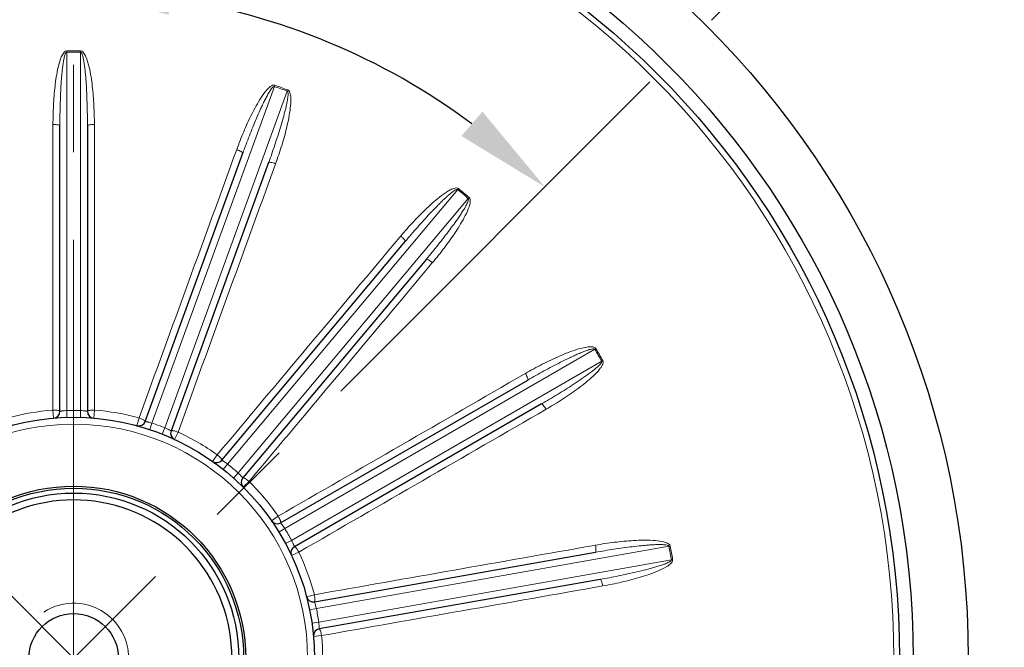
# Model space of a CAD drawing. Units: millimetres. Extents: x -10405 to -9644, y 1457 to 1981.
# Drawn here: x -9798 to -9727, y 1731 to 1777 of the extents above; entities that cross this region are included whole.
import ezdxf

# ---------------------------------------------------------------- set-up
doc = ezdxf.new("R2010")
doc.units = ezdxf.units.MM
doc.linetypes.add('CENTER', pattern=[50.8, 31.75, -6.35, 6.35, -6.35])
for name, color, linetype, lineweight in [('가는선', 4, 'Continuous', 9), ('외형선', 7, 'Continuous', 25), ('중심선', 1, 'CENTER', 18), ('치수선', 2, 'Continuous', 13)]:
    doc.layers.add(name, color=color, linetype=linetype, lineweight=lineweight)
doc.styles.get("Standard").update_dxf_attribs({"font": 'BareunDotumPro1.ttf'})
doc.dimstyles.new('외형도 도면', dxfattribs={"dimscale": 7, "dimtxt": 1, "dimasz": 1, "dimexe": 0.5, "dimexo": 0.5, "dimgap": 0.5, "dimtad": 1, "dimdsep": 46, "dimtxsty": 'Standard', "dimcen": 0, "dimclrd": 256, "dimclre": 256, "dimclrt": 256, "dimazin": 2, "dimtfac": 1, "dimtix": 1, "dimtmove": 0, "dimatfit": 3, "dimfxl": 0, "dimarcsym": 0})

# ---------------------------------------------------------------- blocks, each defined once
blk = doc.blocks.new('*D966')
at = {"layer": 'Defpoints', "color": 0}
for p in [(-9764.52, 1852.663), (-9669.056, 1852.663), (-9794.32, 1630.663)]:
    blk.add_point(p, dxfattribs=at)
at = {"layer": '치수선', "lineweight": -2, "ltscale": 0.05}
for p, q in [((-9761.02, 1852.663), (-9665.556, 1852.663)), ((-9669.056, 1637.663), (-9669.056, 1845.663)), ((-9790.82, 1630.663), (-9665.556, 1630.663))]:
    blk.add_line(p, q, dxfattribs=at)
at = {"layer": '치수선'}
for points in [[(-9667.89, 1845.663), (-9670.223, 1845.663), (-9669.056, 1852.663)], [(-9670.223, 1637.663), (-9667.89, 1637.663), (-9669.056, 1630.663)]]:
    blk.add_solid(points, dxfattribs=at)
at = {"layer": '치수선', "insert": (-9676.221, 1741.663), "char_height": 7, "attachment_point": 5, "rotation": 90}
blk.add_mtext('222', dxfattribs=at)
blk = doc.blocks.new('*D967')
at = {"layer": 'Defpoints', "color": 0}
for p in [(-9794.32, 1862.663), (-9716.538, 1808.445), (-9770.113, 1772.591), (-9872.101, 1652.881), (-9794.32, 1620.663)]:
    blk.add_point(p, dxfattribs=at)
at = {"layer": '치수선', "lineweight": -2, "ltscale": 0.05}
blk.add_arc((-9794.32, 1730.663), 48.414, 53.29145, 81.70855, dxfattribs=at)
at = {"layer": '치수선'}
for points in [[(-9787.254, 1779.735), (-9787.422, 1777.407), (-9794.32, 1779.077)], [(-9766.144, 1768.593), (-9764.617, 1770.358), (-9760.086, 1764.897)]]:
    blk.add_solid(points, dxfattribs=at)
at = {"layer": '치수선', "insert": (-9772.846, 1782.506), "char_height": 7, "attachment_point": 5, "rotation": 337.5}
blk.add_mtext('45%%d', dxfattribs=at)
blk = doc.blocks.new('*D968')
at = {"layer": 'Defpoints', "color": 0}
for p in [(-9878.773, 1784.214), (-9709.867, 1677.112)]:
    blk.add_point(p, dxfattribs=at)
at = {"layer": '치수선', "lineweight": -2, "ltscale": 0.05}
blk.add_line((-9884.684, 1787.963), (-9915.716, 1807.64), dxfattribs=at)
at = {"layer": '치수선'}
blk.add_solid([(-9885.309, 1786.978), (-9884.059, 1788.948), (-9878.773, 1784.214)], dxfattribs=at)
at = {"layer": '치수선', "insert": (-9899.099, 1806.669), "char_height": 7, "attachment_point": 5, "rotation": 327.62148}
blk.add_mtext('%%c200', dxfattribs=at)
blk = doc.blocks.new('_None')
blk = doc.blocks.new('*D969')
at = {"layer": 'Defpoints', "color": 0}
for p in [(-9855.053, 1753.824), (-9733.586, 1707.502)]:
    blk.add_point(p, dxfattribs=at)
at = {"layer": '치수선', "lineweight": -2, "ltscale": 0.05}
blk.add_line((-9861.594, 1756.319), (-9925.416, 1780.658), dxfattribs=at)
at = {"layer": '치수선'}
blk.add_solid([(-9862.009, 1755.229), (-9861.178, 1757.409), (-9855.053, 1753.824)], dxfattribs=at)
at = {"layer": '치수선', "insert": (-9908.939, 1783.021), "char_height": 7, "attachment_point": 5, "rotation": 339.12534}
blk.add_mtext('%%c130', dxfattribs=at)

msp = doc.modelspace()

# ---------------------------------------------------------------- linework, layer by layer
at = {"layer": '가는선', "linetype": 'Continuous'}
for p, q in [((-9794.821, 1774.769), (-9794.82, 1774.676)), ((-9794.82, 1748.656), (-9794.82, 1774.676)), ((-9793.82, 1774.676), (-9793.82, 1748.656)), ((-9788.636, 1747.742), (-9779.736, 1772.193)), ((-9779.706, 1772.28), (-9779.736, 1772.193)), ((-9778.796, 1771.851), (-9787.696, 1747.4)), ((-9778.764, 1771.937), (-9778.796, 1771.851)), ((-9779.679, 1766.491), (-9779.648, 1766.578)), ((-9783.137, 1744.768), (-9766.412, 1764.701)), ((-9766.353, 1764.772), (-9766.412, 1764.701)), ((-9765.645, 1764.058), (-9782.371, 1744.125)), ((-9765.585, 1764.128), (-9765.646, 1764.058)), ((-9770.553, 1761.327), (-9770.612, 1761.256)), ((-9768.308, 1759.323), (-9768.249, 1759.394)), ((-9778.987, 1740.093), (-9756.453, 1753.103)), ((-9756.374, 1753.15), (-9756.453, 1753.103)), ((-9755.953, 1752.237), (-9778.487, 1739.227)), ((-9755.873, 1752.282), (-9755.953, 1752.237)), ((-9761.499, 1751.349), (-9761.579, 1751.303)), ((-9795.827, 1748.693), (-9795.778, 1748.102)), ((-9794.806, 1748.156), (-9794.82, 1748.656)), ((-9793.834, 1748.156), (-9793.82, 1748.656)), ((-9792.861, 1748.102), (-9792.812, 1748.693)), ((-9789.57, 1748.121), (-9789.726, 1747.549)), ((-9788.793, 1747.268), (-9788.636, 1747.742)), ((-9787.88, 1746.935), (-9787.696, 1747.4)), ((-9787.259, 1747.185), (-9787.245, 1747.177)), ((-9786.985, 1746.552), (-9786.736, 1747.09)), ((-9783.885, 1745.444), (-9784.227, 1744.96)), ((-9783.448, 1744.376), (-9783.137, 1744.768)), ((-9782.703, 1743.751), (-9782.371, 1744.125)), ((-9782.04, 1743.781), (-9782.024, 1743.761)), ((-9781.993, 1743.085), (-9781.576, 1743.506)), ((-9779.459, 1740.984), (-9779.946, 1740.646)), ((-9779.413, 1739.831), (-9778.987, 1740.093)), ((-9778.927, 1738.989), (-9778.487, 1739.227)), ((-9776.687, 1734.28), (-9751.062, 1738.798)), ((-9756.403, 1738.876), (-9756.494, 1738.86)), ((-9750.971, 1738.816), (-9751.062, 1738.798)), ((-9778.488, 1738.12), (-9777.952, 1738.372)), ((-9750.888, 1737.813), (-9776.513, 1733.295)), ((-9750.797, 1737.829), (-9750.888, 1737.814)), ((-9776.826, 1735.279), (-9777.399, 1735.128)), ((-9777.177, 1734.18), (-9776.687, 1734.28)), ((-9776.828, 1734.763), (-9776.82, 1734.739)), ((-9777.008, 1733.222), (-9776.513, 1733.295)), ((-9776.892, 1732.255), (-9776.302, 1732.309))]:
    msp.add_line(p, q, dxfattribs=at)
for radius in [59.592, 17]:
    msp.add_circle((-9794.32, 1730.663), radius, dxfattribs=at)
for centre, radius, start, end in [((-9794.32, 1730.663), 44.108, 89.34966, 90.65087), ((-9794.32, 1730.663), 44.016, 89.34913, 90.65087), ((-9794.32, 1730.663), 44.016, 69.34913, 70.65087), ((-9794.32, 1730.663), 44.108, 69.34913, 70.65087), ((-9794.32, 1730.663), 44.016, 49.34867, 50.65087), ((-9794.32, 1730.663), 44.108, 49.34913, 50.65087), ((-9794.32, 1730.663), 44.016, 29.34913, 30.65087), ((-9794.32, 1730.663), 44.108, 29.34913, 30.65087), ((-9794.32, 1730.663), 18.092, 94.78019, 105.21981), ((-9794.32, 1730.663), 18, 88.40825, 91.59175), ((-9794.32, 1730.663), 18.092, 74.78019, 85.21981), ((-9794.32, 1730.663), 18, 68.40825, 71.59175), ((-9789.478, 1743.239), 4.526, 64.46588, 66.81834), ((-9789.503, 1743.186), 4.585, 60.69367, 64.46427), ((-9794.32, 1730.663), 18.092, 54.78019, 65.21981), ((-9794.32, 1730.663), 18, 48.40825, 51.59175), ((-9785.486, 1740.806), 4.552, 40.80384, 46.81504), ((-9794.32, 1730.663), 18.092, 34.78019, 45.21981), ((-9794.32, 1730.663), 18, 28.40825, 31.59175), ((-9794.32, 1730.663), 44.016, 9.34869, 10.65087), ((-9794.32, 1730.663), 44.108, 9.34913, 10.65087), ((-9794.32, 1730.663), 18.092, 14.78019, 25.21981), ((-9781.166, 1733.228), 4.601, 13.21647, 19.16442), ((-9794.32, 1730.663), 18, 8.40825, 11.59175), ((-9794.32, 1730.663), 18.092, 354.78019, 5.21981)]:
    msp.add_arc(centre, radius, start, end, dxfattribs=at)
at = {"layer": '가는선'}
msp.add_arc((-9794.32, 1730.663), 4, 270, 122.88916, dxfattribs=at)
at = {"layer": '가는선', "linetype": 'Continuous'}
for points, knots in [([(-9794.821, 1774.769), (-9794.934, 1774.768), (-9795.119, 1774.561), (-9795.298, 1774.154), (-9795.46, 1773.584), (-9795.587, 1772.902), (-9795.68, 1772.211), (-9795.746, 1771.517), (-9795.806, 1770.591), (-9795.823, 1769.894), (-9795.823, 1769.43)], [0, 0, 0, 0, 0.0612, 0.123907, 0.24913, 0.374326, 0.499493, 0.62464, 0.749775, 1, 1, 1, 1]), ([(-9794.82, 1774.676), (-9794.848, 1774.676), (-9794.893, 1774.626), (-9794.939, 1774.527), (-9794.982, 1774.391), (-9795.021, 1774.227), (-9795.063, 1774.005), (-9795.105, 1773.726), (-9795.146, 1773.39), (-9795.179, 1773.054), (-9795.216, 1772.604), (-9795.252, 1772.042), (-9795.284, 1771.366), (-9795.312, 1770.465), (-9795.32, 1769.788), (-9795.32, 1769.337)], [0, 0, 0, 0, 0.015637, 0.031154, 0.062444, 0.093688, 0.124949, 0.187457, 0.249965, 0.312471, 0.374977, 0.499985, 0.624992, 0.749997, 1, 1, 1, 1]), ([(-9793.32, 1769.337), (-9793.32, 1769.788), (-9793.328, 1770.464), (-9793.356, 1771.366), (-9793.387, 1772.041), (-9793.43, 1772.716), (-9793.48, 1773.277), (-9793.534, 1773.725), (-9793.576, 1774.003), (-9793.618, 1774.225), (-9793.651, 1774.362), (-9793.684, 1774.47), (-9793.711, 1774.579), (-9793.77, 1774.65), (-9793.82, 1774.676)], [0, 0, 0, 0, 0.250047, 0.375075, 0.500103, 0.625133, 0.750164, 0.812682, 0.8752, 0.906475, 0.93769, 0.953376, 0.969112, 1, 1, 1, 1]), ([(-9792.816, 1769.43), (-9792.816, 1769.894), (-9792.833, 1770.591), (-9792.893, 1771.518), (-9792.96, 1772.212), (-9793.052, 1772.903), (-9793.16, 1773.475), (-9793.275, 1773.926), (-9793.369, 1774.2), (-9793.456, 1774.418), (-9793.552, 1774.564), (-9793.635, 1774.723), (-9793.76, 1774.772), (-9793.819, 1774.769)], [0, 0, 0, 0, 0.24963, 0.374467, 0.499317, 0.624185, 0.749083, 0.811567, 0.874079, 0.90538, 0.936742, 0.968132, 1, 1, 1, 1]), ([(-9779.706, 1772.28), (-9779.811, 1772.322), (-9780.057, 1772.185), (-9780.364, 1771.867), (-9780.711, 1771.386), (-9781.064, 1770.788), (-9781.388, 1770.17), (-9781.687, 1769.542), (-9782.061, 1768.691), (-9782.315, 1768.042), (-9782.474, 1767.606)], [0, 0, 0, 0, 0.061168, 0.123877, 0.249103, 0.374303, 0.499475, 0.624626, 0.749766, 1, 1, 1, 1]), ([(-9779.736, 1772.193), (-9779.763, 1772.203), (-9779.822, 1772.17), (-9779.899, 1772.094), (-9779.987, 1771.981), (-9780.079, 1771.839), (-9780.195, 1771.646), (-9780.329, 1771.398), (-9780.482, 1771.096), (-9780.629, 1770.791), (-9780.817, 1770.382), (-9781.044, 1769.866), (-9781.304, 1769.241), (-9781.639, 1768.404), (-9781.878, 1767.771), (-9782.032, 1767.347)], [0, 0, 0, 0, 0.015623, 0.031115, 0.062414, 0.093661, 0.124922, 0.187432, 0.249942, 0.31245, 0.374958, 0.49997, 0.62498, 0.749989, 1, 1, 1, 1]), ([(-9780.153, 1766.663), (-9779.998, 1767.087), (-9779.774, 1767.725), (-9779.493, 1768.582), (-9779.291, 1769.228), (-9779.132, 1769.769), (-9779.014, 1770.204), (-9778.93, 1770.532), (-9778.853, 1770.861), (-9778.797, 1771.137), (-9778.761, 1771.36), (-9778.74, 1771.528), (-9778.738, 1771.669), (-9778.742, 1771.782), (-9778.774, 1771.835), (-9778.796, 1771.851)], [0, 0, 0, 0, 0.250013, 0.375024, 0.500036, 0.625049, 0.687557, 0.750066, 0.812576, 0.875086, 0.906344, 0.937603, 0.968835, 0.984544, 1, 1, 1, 1]), ([(-9779.648, 1766.578), (-9779.489, 1767.014), (-9779.267, 1767.674), (-9779.006, 1768.566), (-9778.831, 1769.24), (-9778.682, 1769.922), (-9778.568, 1770.607), (-9778.525, 1771.198), (-9778.555, 1771.64), (-9778.657, 1771.899), (-9778.764, 1771.937)], [0, 0, 0, 0, 0.250277, 0.375438, 0.500611, 0.625803, 0.751024, 0.876268, 0.938969, 1, 1, 1, 1]), ([(-9795.823, 1769.43), (-9795.759, 1769.43), (-9795.641, 1769.427), (-9795.48, 1769.407), (-9795.383, 1769.387), (-9795.32, 1769.355), (-9795.32, 1769.337)], [0, 0, 0, 0, 0.367809, 0.683269, 0.899881, 1, 1, 1, 1]), ([(-9792.816, 1769.43), (-9792.88, 1769.43), (-9792.998, 1769.427), (-9793.159, 1769.407), (-9793.257, 1769.387), (-9793.32, 1769.355), (-9793.32, 1769.337)], [0, 0, 0, 0, 0.367809, 0.683269, 0.899881, 1, 1, 1, 1]), ([(-9782.474, 1767.606), (-9782.413, 1767.584), (-9782.304, 1767.541), (-9782.159, 1767.468), (-9782.074, 1767.415), (-9782.026, 1767.364), (-9782.032, 1767.347)], [0, 0, 0, 0, 0.367809, 0.683269, 0.899881, 1, 1, 1, 1]), ([(-9779.648, 1766.578), (-9779.708, 1766.6), (-9779.82, 1766.637), (-9779.978, 1766.674), (-9780.076, 1766.688), (-9780.147, 1766.68), (-9780.153, 1766.663)], [0, 0, 0, 0, 0.367809, 0.683269, 0.899881, 1, 1, 1, 1]), ([(-9766.353, 1764.772), (-9766.399, 1764.807), (-9766.523, 1764.836), (-9766.751, 1764.781), (-9767.122, 1764.608), (-9767.601, 1764.276), (-9768.14, 1763.835), (-9768.655, 1763.365), (-9769.152, 1762.877), (-9769.794, 1762.205), (-9770.254, 1761.682), (-9770.553, 1761.327)], [0, 0, 0, 0, 0.031214, 0.06269, 0.125296, 0.250321, 0.375319, 0.500287, 0.625236, 0.750172, 1, 1, 1, 1]), ([(-9766.412, 1764.701), (-9766.434, 1764.717), (-9766.5, 1764.71), (-9766.598, 1764.662), (-9766.72, 1764.587), (-9766.854, 1764.486), (-9767.03, 1764.343), (-9767.241, 1764.157), (-9767.488, 1763.925), (-9767.73, 1763.689), (-9768.047, 1763.369), (-9768.436, 1762.961), (-9768.895, 1762.463), (-9769.496, 1761.791), (-9769.937, 1761.278), (-9770.226, 1760.932)], [0, 0, 0, 0, 0.015555, 0.031121, 0.062393, 0.093652, 0.124911, 0.187422, 0.249932, 0.312442, 0.37495, 0.499963, 0.624975, 0.749986, 1, 1, 1, 1]), ([(-9768.694, 1759.647), (-9768.404, 1759.992), (-9767.976, 1760.515), (-9767.418, 1761.224), (-9767.007, 1761.762), (-9766.673, 1762.216), (-9766.413, 1762.584), (-9766.222, 1762.863), (-9766.037, 1763.147), (-9765.89, 1763.387), (-9765.781, 1763.584), (-9765.703, 1763.735), (-9765.653, 1763.867), (-9765.618, 1763.974), (-9765.63, 1764.034), (-9765.645, 1764.057)], [0, 0, 0, 0, 0.250014, 0.375025, 0.500038, 0.625051, 0.687559, 0.750069, 0.812579, 0.875089, 0.906347, 0.937606, 0.968839, 0.984548, 1, 1, 1, 1]), ([(-9768.249, 1759.394), (-9767.951, 1759.749), (-9767.516, 1760.294), (-9766.966, 1761.043), (-9766.571, 1761.616), (-9766.198, 1762.206), (-9765.857, 1762.811), (-9765.614, 1763.351), (-9765.491, 1763.777), (-9765.498, 1764.056), (-9765.585, 1764.128)], [0, 0, 0, 0, 0.250277, 0.375438, 0.500611, 0.625803, 0.751024, 0.876268, 0.938969, 1, 1, 1, 1]), ([(-9770.553, 1761.327), (-9770.504, 1761.286), (-9770.416, 1761.207), (-9770.305, 1761.089), (-9770.243, 1761.011), (-9770.215, 1760.946), (-9770.226, 1760.932)], [0, 0, 0, 0, 0.367809, 0.683269, 0.899881, 1, 1, 1, 1]), ([(-9768.249, 1759.394), (-9768.298, 1759.435), (-9768.391, 1759.508), (-9768.526, 1759.597), (-9768.614, 1759.644), (-9768.683, 1759.66), (-9768.694, 1759.647)], [0, 0, 0, 0, 0.367809, 0.683269, 0.899881, 1, 1, 1, 1]), ([(-9756.374, 1753.15), (-9756.39, 1753.175), (-9756.431, 1753.22), (-9756.54, 1753.268), (-9756.686, 1753.289), (-9756.861, 1753.284), (-9757.208, 1753.244), (-9757.716, 1753.11), (-9758.374, 1752.88), (-9759.018, 1752.615), (-9759.652, 1752.326), (-9760.485, 1751.914), (-9761.096, 1751.581), (-9761.499, 1751.349)], [0, 0, 0, 0, 0.015929, 0.03169, 0.063157, 0.094503, 0.125801, 0.250754, 0.37568, 0.500576, 0.625452, 0.750316, 1, 1, 1, 1]), ([(-9756.453, 1753.103), (-9756.484, 1753.148), (-9756.627, 1753.134), (-9756.778, 1753.102), (-9756.944, 1753.052), (-9757.156, 1752.978), (-9757.419, 1752.875), (-9757.729, 1752.742), (-9758.038, 1752.603), (-9758.446, 1752.41), (-9758.951, 1752.16), (-9759.552, 1751.85), (-9760.346, 1751.423), (-9760.936, 1751.092), (-9761.327, 1750.866)], [0, 0, 0, 0, 0.030316, 0.061612, 0.092897, 0.124182, 0.186745, 0.249307, 0.311869, 0.374429, 0.499547, 0.624663, 0.749778, 1, 1, 1, 1]), ([(-9760.327, 1749.134), (-9759.936, 1749.36), (-9759.354, 1749.705), (-9758.588, 1750.18), (-9758.018, 1750.545), (-9757.549, 1750.858), (-9757.178, 1751.115), (-9756.903, 1751.312), (-9756.633, 1751.515), (-9756.412, 1751.69), (-9756.242, 1751.838), (-9756.118, 1751.953), (-9756.025, 1752.06), (-9755.955, 1752.149), (-9755.946, 1752.21), (-9755.953, 1752.237)], [0, 0, 0, 0, 0.250013, 0.375024, 0.500036, 0.625049, 0.687557, 0.750066, 0.812576, 0.875086, 0.906344, 0.937603, 0.968835, 0.984544, 1, 1, 1, 1]), ([(-9759.995, 1748.744), (-9759.593, 1748.977), (-9758.998, 1749.34), (-9758.225, 1749.855), (-9757.658, 1750.259), (-9757.106, 1750.686), (-9756.578, 1751.137), (-9756.165, 1751.562), (-9755.904, 1751.92), (-9755.816, 1752.184), (-9755.873, 1752.282)], [0, 0, 0, 0, 0.250277, 0.375438, 0.500611, 0.625803, 0.751024, 0.876268, 0.938969, 1, 1, 1, 1]), ([(-9761.499, 1751.349), (-9761.466, 1751.293), (-9761.41, 1751.19), (-9761.347, 1751.04), (-9761.316, 1750.946), (-9761.312, 1750.875), (-9761.327, 1750.866)], [0, 0, 0, 0, 0.367809, 0.683269, 0.899881, 1, 1, 1, 1]), ([(-9795.827, 1748.693), (-9795.763, 1748.686), (-9795.643, 1748.687), (-9795.502, 1748.676), (-9795.41, 1748.653), (-9795.359, 1748.641), (-9795.32, 1748.619), (-9795.32, 1748.601)], [0, 0, 0, 0, 0.366832, 0.681994, 0.804986, 0.897867, 1, 1, 1, 1]), ([(-9795.32, 1748.601), (-9795.319, 1748.597), (-9795.3, 1748.609), (-9795.278, 1748.605), (-9795.229, 1748.616), (-9795.169, 1748.623), (-9795.094, 1748.633), (-9794.976, 1748.645), (-9794.883, 1748.653), (-9794.82, 1748.656)], [0, 0, 0, 0, 0.019526, 0.077141, 0.170317, 0.295152, 0.446678, 0.619089, 1, 1, 1, 1]), ([(-9793.82, 1748.656), (-9793.756, 1748.653), (-9793.663, 1748.646), (-9793.546, 1748.633), (-9793.47, 1748.623), (-9793.412, 1748.616), (-9793.359, 1748.605), (-9793.343, 1748.607), (-9793.317, 1748.598), (-9793.32, 1748.601)], [0, 0, 0, 0, 0.38115, 0.553622, 0.705147, 0.829929, 0.923015, 0.980538, 1, 1, 1, 1]), ([(-9792.812, 1748.693), (-9792.876, 1748.686), (-9792.996, 1748.687), (-9793.137, 1748.676), (-9793.23, 1748.653), (-9793.28, 1748.641), (-9793.32, 1748.619), (-9793.32, 1748.601)], [0, 0, 0, 0, 0.366832, 0.681994, 0.804986, 0.897867, 1, 1, 1, 1]), ([(-9759.995, 1748.744), (-9760.027, 1748.8), (-9760.089, 1748.9), (-9760.186, 1749.03), (-9760.252, 1749.104), (-9760.312, 1749.143), (-9760.327, 1749.134)], [0, 0, 0, 0, 0.367809, 0.683269, 0.899881, 1, 1, 1, 1]), ([(-9789.57, 1748.121), (-9789.494, 1748.084), (-9789.352, 1748.04), (-9789.224, 1747.965), (-9789.173, 1747.928)], [0, 0, 0, 0, 0.572607, 1, 1, 1, 1]), ([(-9789.124, 1747.861), (-9789.127, 1747.859), (-9789.101, 1747.86), (-9789.085, 1747.851), (-9789.033, 1747.844), (-9788.975, 1747.83), (-9788.901, 1747.814), (-9788.786, 1747.786), (-9788.697, 1747.761), (-9788.636, 1747.742)], [0, 0, 0, 0, 0.019494, 0.076992, 0.170055, 0.294838, 0.44631, 0.618735, 1, 1, 1, 1]), ([(-9786.736, 1747.09), (-9786.799, 1747.106), (-9786.912, 1747.147), (-9787.048, 1747.185), (-9787.143, 1747.195), (-9787.194, 1747.201), (-9787.239, 1747.194), (-9787.245, 1747.177)], [0, 0, 0, 0, 0.366832, 0.681994, 0.804986, 0.897867, 1, 1, 1, 1]), ([(-9783.885, 1745.444), (-9783.827, 1745.383), (-9783.709, 1745.293), (-9783.614, 1745.179), (-9783.578, 1745.126)], [0, 0, 0, 0, 0.572607, 1, 1, 1, 1]), ([(-9783.556, 1745.047), (-9783.559, 1745.045), (-9783.534, 1745.038), (-9783.522, 1745.024), (-9783.476, 1745), (-9783.426, 1744.967), (-9783.362, 1744.926), (-9783.264, 1744.861), (-9783.188, 1744.806), (-9783.137, 1744.768)], [0, 0, 0, 0, 0.019494, 0.076992, 0.170055, 0.294838, 0.44631, 0.618735, 1, 1, 1, 1]), ([(-9781.576, 1743.506), (-9781.629, 1743.542), (-9781.721, 1743.62), (-9781.836, 1743.702), (-9781.921, 1743.743), (-9781.968, 1743.767), (-9782.012, 1743.775), (-9782.024, 1743.761)], [0, 0, 0, 0, 0.366832, 0.681994, 0.804986, 0.897867, 1, 1, 1, 1]), ([(-9779.459, 1740.984), (-9779.433, 1740.925), (-9779.372, 1740.821), (-9779.312, 1740.694), (-9779.285, 1740.602), (-9779.27, 1740.552), (-9779.27, 1740.507), (-9779.285, 1740.498)], [0, 0, 0, 0, 0.366832, 0.681994, 0.804986, 0.897867, 1, 1, 1, 1]), ([(-9779.285, 1740.498), (-9779.289, 1740.498), (-9779.268, 1740.482), (-9779.262, 1740.465), (-9779.226, 1740.426), (-9779.191, 1740.379), (-9779.144, 1740.318), (-9779.075, 1740.223), (-9779.022, 1740.146), (-9778.987, 1740.093)], [0, 0, 0, 0, 0.019494, 0.076992, 0.170055, 0.294838, 0.44631, 0.618735, 1, 1, 1, 1]), ([(-9778.487, 1739.227), (-9778.458, 1739.17), (-9778.418, 1739.086), (-9778.37, 1738.978), (-9778.341, 1738.907), (-9778.318, 1738.853), (-9778.302, 1738.803), (-9778.29, 1738.789), (-9778.287, 1738.763), (-9778.285, 1738.766)], [0, 0, 0, 0, 0.381266, 0.553691, 0.705163, 0.829945, 0.923009, 0.980505, 1, 1, 1, 1]), ([(-9750.971, 1738.816), (-9750.978, 1738.844), (-9751.001, 1738.901), (-9751.087, 1738.984), (-9751.217, 1739.053), (-9751.383, 1739.109), (-9751.723, 1739.189), (-9752.246, 1739.237), (-9752.943, 1739.246), (-9753.639, 1739.218), (-9754.334, 1739.163), (-9755.257, 1739.061), (-9755.946, 1738.956), (-9756.403, 1738.876)], [0, 0, 0, 0, 0.015929, 0.03169, 0.063157, 0.094503, 0.125801, 0.250754, 0.37568, 0.500576, 0.625452, 0.750316, 1, 1, 1, 1]), ([(-9777.952, 1738.372), (-9778.001, 1738.441), (-9778.07, 1738.572), (-9778.166, 1738.686), (-9778.211, 1738.73)], [0, 0, 0, 0, 0.572607, 1, 1, 1, 1]), ([(-9751.062, 1738.798), (-9751.075, 1738.852), (-9751.215, 1738.887), (-9751.368, 1738.909), (-9751.54, 1738.918), (-9751.765, 1738.922), (-9752.047, 1738.915), (-9752.385, 1738.896), (-9752.722, 1738.87), (-9753.171, 1738.829), (-9753.731, 1738.767), (-9754.402, 1738.681), (-9755.295, 1738.552), (-9755.963, 1738.442), (-9756.407, 1738.364)], [0, 0, 0, 0, 0.030316, 0.061612, 0.092897, 0.124182, 0.186745, 0.249307, 0.311869, 0.374429, 0.499547, 0.624663, 0.749778, 1, 1, 1, 1]), ([(-9756.403, 1738.876), (-9756.392, 1738.813), (-9756.375, 1738.696), (-9756.366, 1738.534), (-9756.369, 1738.435), (-9756.389, 1738.367), (-9756.407, 1738.364)], [0, 0, 0, 0, 0.367809, 0.683269, 0.899881, 1, 1, 1, 1]), ([(-9756.059, 1736.394), (-9755.615, 1736.472), (-9754.95, 1736.598), (-9754.068, 1736.782), (-9753.407, 1736.93), (-9752.86, 1737.063), (-9752.424, 1737.178), (-9752.098, 1737.269), (-9751.774, 1737.367), (-9751.507, 1737.457), (-9751.296, 1737.538), (-9751.141, 1737.604), (-9751.015, 1737.671), (-9750.925, 1737.732), (-9750.884, 1737.786), (-9750.889, 1737.813)], [0, 0, 0, 0, 0.250027, 0.375045, 0.500064, 0.625084, 0.687596, 0.750108, 0.812622, 0.875135, 0.906395, 0.937655, 0.968916, 0.984473, 1, 1, 1, 1]), ([(-9755.881, 1735.914), (-9755.424, 1735.995), (-9754.74, 1736.133), (-9753.838, 1736.353), (-9753.167, 1736.538), (-9752.502, 1736.75), (-9751.852, 1736.994), (-9751.319, 1737.252), (-9750.95, 1737.499), (-9750.777, 1737.717), (-9750.797, 1737.829)], [0, 0, 0, 0, 0.250278, 0.375438, 0.500611, 0.625804, 0.751024, 0.876268, 0.93897, 1, 1, 1, 1]), ([(-9755.881, 1735.914), (-9755.892, 1735.977), (-9755.916, 1736.093), (-9755.963, 1736.248), (-9756, 1736.341), (-9756.042, 1736.397), (-9756.059, 1736.394)], [0, 0, 0, 0, 0.367809, 0.683269, 0.899881, 1, 1, 1, 1]), ([(-9776.826, 1735.279), (-9776.821, 1735.214), (-9776.8, 1735.096), (-9776.786, 1734.956), (-9776.793, 1734.861), (-9776.796, 1734.809), (-9776.811, 1734.766), (-9776.828, 1734.763)], [0, 0, 0, 0, 0.366832, 0.681994, 0.804986, 0.897867, 1, 1, 1, 1]), ([(-9776.513, 1733.295), (-9776.506, 1733.232), (-9776.497, 1733.139), (-9776.488, 1733.021), (-9776.485, 1732.945), (-9776.482, 1732.886), (-9776.484, 1732.834), (-9776.477, 1732.816), (-9776.484, 1732.791), (-9776.481, 1732.793)], [0, 0, 0, 0, 0.381266, 0.553691, 0.705163, 0.829945, 0.923009, 0.980505, 1, 1, 1, 1]), ([(-9776.302, 1732.309), (-9776.32, 1732.371), (-9776.34, 1732.49), (-9776.375, 1732.627), (-9776.414, 1732.714), (-9776.435, 1732.762), (-9776.463, 1732.796), (-9776.481, 1732.793)], [0, 0, 0, 0, 0.366832, 0.681994, 0.804986, 0.897867, 1, 1, 1, 1])]:
    msp.add_open_spline(points, degree=3, knots=knots, dxfattribs=at)
for points in [[(-9795.823, 1769.43), (-9795.824, 1762.518), (-9795.824, 1755.605), (-9795.827, 1748.693)], [(-9792.812, 1748.693), (-9792.815, 1755.605), (-9792.815, 1762.518), (-9792.816, 1769.43)], [(-9782.474, 1767.606), (-9784.838, 1761.111), (-9787.203, 1754.616), (-9789.57, 1748.121)], [(-9786.736, 1747.09), (-9784.386, 1753.557), (-9782.032, 1760.024), (-9779.679, 1766.491)], [(-9770.612, 1761.256), (-9775.036, 1755.985), (-9779.46, 1750.714), (-9783.885, 1745.444)], [(-9781.576, 1743.506), (-9777.154, 1748.779), (-9772.731, 1754.051), (-9768.308, 1759.323)], [(-9761.579, 1751.303), (-9767.538, 1747.862), (-9773.498, 1744.422), (-9779.459, 1740.984)], [(-9777.952, 1738.372), (-9771.967, 1741.831), (-9765.981, 1745.288), (-9759.995, 1748.744)], [(-9756.494, 1738.86), (-9763.271, 1737.665), (-9770.048, 1736.471), (-9776.826, 1735.279)], [(-9776.302, 1732.309), (-9769.495, 1733.512), (-9762.688, 1734.713), (-9755.881, 1735.914)]]:
    msp.add_open_spline(points, degree=3, dxfattribs=at)
at = {"layer": '외형선', "linetype": 'Continuous'}
for p, q in [((-9793.82, 1774.676), (-9793.819, 1774.769)), ((-9795.32, 1748.601), (-9795.32, 1769.337)), ((-9793.32, 1769.337), (-9793.32, 1748.601)), ((-9789.124, 1747.861), (-9782.032, 1767.347)), ((-9780.153, 1766.663), (-9787.245, 1747.177)), ((-9783.556, 1745.047), (-9770.226, 1760.932)), ((-9768.694, 1759.647), (-9782.024, 1743.761)), ((-9779.285, 1740.498), (-9761.327, 1750.866)), ((-9760.327, 1749.134), (-9778.285, 1738.766)), ((-9776.828, 1734.763), (-9756.407, 1738.364)), ((-9756.059, 1736.394), (-9776.481, 1732.793))]:
    msp.add_line(p, q, dxfattribs=at)
for radius in [100, 65, 61, 60, 17.5, 12.5, 12.35, 12]:
    msp.add_circle((-9794.32, 1730.663), radius, dxfattribs=at)
at = {"layer": '외형선'}
msp.add_circle((-9794.32, 1730.663), 3.25, dxfattribs=at)
at = {"layer": '외형선', "linetype": 'Continuous'}
for centre, radius, start, end in [((-9795.82, 1748.601), 0.5, 274.78019, 0), ((-9792.82, 1748.601), 0.5, 180, 265.21981), ((-9789.594, 1748.032), 0.5, 254.77674, 339.9983), ((-9786.775, 1747.006), 0.5, 160, 245.21981), ((-9783.939, 1745.368), 0.5, 234.77674, 319.9983), ((-9781.641, 1743.44), 0.5, 140, 225.21981), ((-9794.32, 1730.663), 11.5, 200.35441, 159.64559), ((-9779.535, 1740.931), 0.5, 214.77674, 299.9983), ((-9778.035, 1738.333), 0.5, 120, 205.21981), ((-9776.915, 1735.255), 0.5, 194.77674, 279.9983), ((-9776.394, 1732.301), 0.5, 100, 185.21981)]:
    msp.add_arc(centre, radius, start, end, dxfattribs=at)
at = {"layer": '중심선'}
for p, q in [((-9794.32, 1862.663), (-9794.32, 1620.663)), ((-9716.538, 1808.445), (-9872.101, 1652.881)), ((-9872.101, 1808.445), (-9716.538, 1652.881))]:
    msp.add_line(p, q, dxfattribs=at)

# ---------------------------------------------------------------- dimensions: what is measured, and where the dimension line sits
at = {"layer": '치수선', "ltscale": 0.05}
dim = msp.add_angular_dim_2l(base=(-9770.113, 1772.591), line1=((-9794.32, 1862.663), (-9794.32, 1620.663)), line2=((-9716.538, 1808.445), (-9872.101, 1652.881)), dimstyle='외형도 도면', dxfattribs=at)
dim.commit()
dim.dimension.update_dxf_attribs({"geometry": '*D967', "text_midpoint": (-9772.846, 1782.506)})
dim = msp.add_linear_dim(base=(-9669.056, 1852.663), p1=(-9794.32, 1630.663), p2=(-9764.52, 1852.663), angle=90, dimstyle='외형도 도면', dxfattribs=at)
dim.commit()
dim.dimension.update_dxf_attribs({"geometry": '*D966', "text_midpoint": (-9676.221, 1741.663)})
for p1, p2, picture, middle in [((-9709.867, 1677.112), (-9878.773, 1784.214), '*D968', (-9903.425, 1799.846)), ((-9733.586, 1707.502), (-9855.053, 1753.824), '*D969', (-9911.818, 1775.472))]:
    dim = msp.add_diameter_dim_2p(p1=p1, p2=p2, dimstyle='외형도 도면', override={"dimblk1": 'None', "dimsah": 1, "dimtofl": 0}, dxfattribs=at)
    dim.commit()
    dim.dimension.update_dxf_attribs({"geometry": picture, "text_midpoint": middle, "dimtype": 163})

doc.saveas('drawing.dxf')
